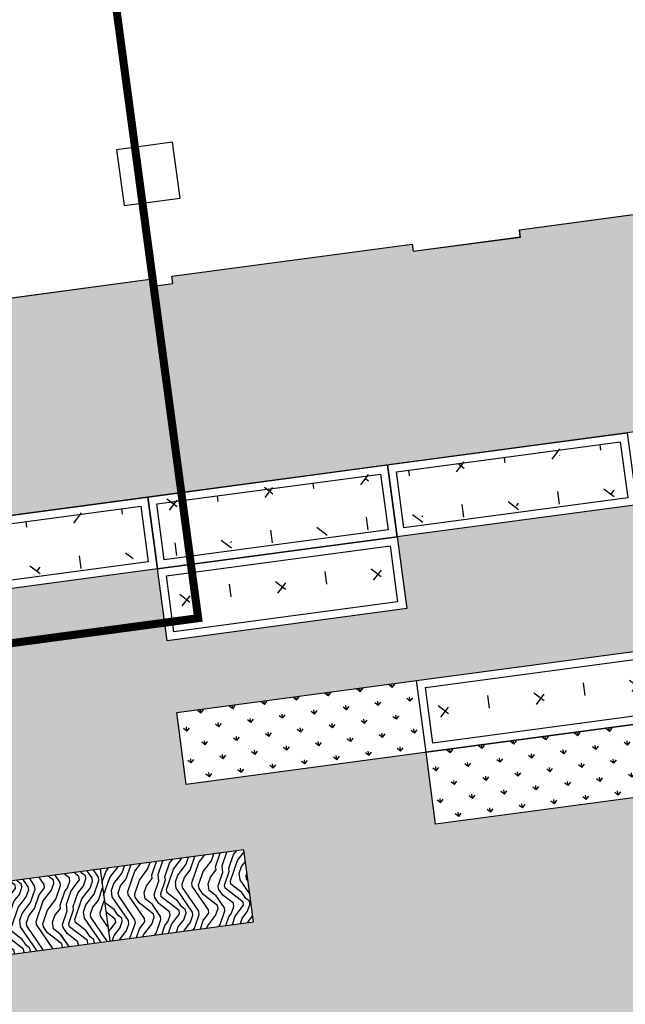
# Model space of a CAD drawing. Units: millimetres. Extents: x 744 to 527432852, y 866 to 3243168346.
# Drawn here: x 525216358 to 525223870, y 3242869276 to 3242881501 of the extents above; entities that cross this region are included whole.
import ezdxf

# ---------------------------------------------------------------- set-up
doc = ezdxf.new("R2010")
doc.units = ezdxf.units.MM
doc.header["$LTSCALE"] = 1000
doc.linetypes.add('DASH', pattern=[0.35, 0.25, -0.1])
for name, color, linetype in [('01LS-临时填充', 251, 'Continuous'), ('la-35', 35, 'Continuous'), ('la-建筑', 250, 'Continuous'), ('la-建筑轮廓线', 5, 'Continuous'), ('la-植物', 95, 'Continuous'), ('la-消防线', 190, 'Continuous'), ('la-设施', 6, 'Continuous'), ('la-轮廓线', 2, 'Continuous'), ('shujiao', 7, 'Continuous')]:
    doc.layers.add(name, color=color, linetype=linetype)
doc.styles.add('dim_font', font='SIMPLEX.shx', dxfattribs={"width": 0.8})
doc.styles.add('HZFS', font='txt', dxfattribs={"height": 150})
doc.styles.add('宋体', font='txt', dxfattribs={"width": 0.7})
doc.linetypes.add('E.V.A-LINE', pattern='A,0.9990000000000001,-0.2,["E.V.A",宋体,S=0.1,R=0,X=-0.1,Y=-0.05],-0.36', length=1.559)

# ---------------------------------------------------------------- blocks, each defined once
blk = doc.blocks.new('FGDFG')
for p, q in [((-161550.8780264854, 39907.60649871826), (-162250.8780264854, 39907.60649871826)), ((-162250.8780264854, 39907.60649871826), (-162250.8780264854, 39207.60649871826)), ((-161550.8780264854, 39207.6064991951), (-161550.8780264854, 39907.60649871826)), ((-162250.8780264854, 39207.60649871826), (-161550.8780264854, 39207.6064991951)), ((-165030.7175970078, 38257.63181638718), (-162020.9242310524, 38257.63181591034)), ((-162020.9242310524, 38257.63181591034), (-162020.9118227959, 38167.6152472496)), ((-162020.9118227959, 38167.6152472496), (-161780.6717340946, 38167.64836263657)), ((-161780.6717340946, 38167.64836263657), (-161780.5109689236, 38258.28850746155)), ((-161780.5109689236, 38258.28850746155), (-158770.7176029682, 38258.28850793839)), ((-158770.7176029682, 38258.28850793839), (-158770.8783619404, 38167.63435554504)), ((-158770.8783619404, 38167.63435554504), (-157430.8783620596, 38167.63435554504)), ((-157430.8783620596, 38167.63435554504), (-157430.62586689, 38258.28824424744)), ((-157430.62586689, 38258.28824424744), (-154420.8325099945, 38258.28806209564))]:
    blk.add_line(p, q)
at = {"style": 'HZFS', "flags": 1}
for tag, p, rotation in [('产品名称', (-159950.9887299538, 56483.36811876297), 180), ('用电说明', (-159950.9887299538, 56487.36811828613), 180), ('规格', (-159950.988730073, 56485.36811828613), 180), ('编号', (-159950.9887299538, 56481.36811828613), 180), ('产品名称', (-160000.9919759035, 55783.36811828613), 180), ('用电说明', (-160000.9919760227, 55787.36811876297), 180), ('规格', (-160000.9919759035, 55785.36811876297), 180), ('编号', (-160000.9919759035, 55781.36811876297), 180), ('产品名称', (-160000.9919760227, 53883.3681178093), 180), ('用电说明', (-160000.9919760227, 53887.36811828613), 180), ('规格', (-160000.9919759035, 53885.36811828613), 180), ('编号', (-160000.9919757843, 53881.36811828613), 180), ('产品名称', (-160000.9919759035, 53183.36811828613), 180), ('用电说明', (-160000.9919759035, 53187.36811828613), 180), ('规格', (-160000.9919759035, 53185.36811828613), 180), ('编号', (-160000.9919760227, 53181.36811828613), 180), ('用电说明', (-160400.6396484375, 45187.4957947731), 270), ('规格', (-160398.6396484375, 45187.4957947731), 270), ('产品名称', (-160396.6396483183, 45187.4957947731), 270), ('编号', (-160394.6396484375, 45187.49579524994), 270), ('用电说明', (-159700.6396484375, 45187.49579524994), 270), ('规格', (-159698.6396484375, 45187.4957947731), 270), ('产品名称', (-159696.6396484375, 45187.4957947731), 270), ('编号', (-159694.6396484375, 45187.4957947731), 270), ('用电说明', (-157800.6396480799, 45187.4957947731), 270), ('规格', (-157798.6396479607, 45187.4957947731), 270), ('产品名称', (-157796.6396480799, 45187.49579524994), 270), ('编号', (-157794.6396479607, 45187.4957947731), 270), ('用电说明', (-157100.6396480799, 45187.4957947731), 270), ('规格', (-157098.6396479607, 45187.4957947731), 270), ('产品名称', (-157096.6396479607, 45187.49579524994), 270), ('编号', (-157094.6396479607, 45187.49579524994), 270), ('用电说明', (-155200.6396477222, 45187.4957947731), 270), ('规格', (-155198.6396477222, 45187.4957947731), 270), ('产品名称', (-155196.6396477222, 45187.4957947731), 270), ('编号', (-155194.6396477222, 45187.4957947731), 270), ('用电说明', (-154500.6396477222, 45187.4957947731), 270), ('规格', (-154498.6396477222, 45187.4957947731), 270), ('产品名称', (-154496.6396477222, 45187.49579524994), 270), ('编号', (-154494.639647603, 45187.4957947731), 270), ('用电说明', (-152600.6396472454, 45187.49579524994), 270), ('规格', (-152598.6396472454, 45187.49579429626), 270), ('产品名称', (-152596.6396473646, 45187.4957947731), 270), ('编号', (-152594.6396472454, 45187.4957947731), 270), ('用电说明', (-151900.6396473646, 45187.4957947731), 270), ('规格', (-151898.6396472454, 45187.4957947731), 270), ('产品名称', (-151896.6396472454, 45187.4957947731), 270), ('编号', (-151894.6396472454, 45187.4957947731), 270), ('用电说明', (-150000.639647007, 45187.4957947731), 270), ('规格', (-149998.6396467686, 45187.4957947731), 270), ('产品名称', (-149996.639647007, 45187.4957947731), 270), ('编号', (-149994.639647007, 45187.4957947731), 270), ('用电说明', (-149300.639647007, 45187.4957947731), 270), ('规格', (-149298.639647007, 45187.4957947731), 270), ('产品名称', (-149296.6396468878, 45187.4957947731), 270), ('编号', (-149294.6396468878, 45187.4957947731), 270), ('用电说明', (-147400.6396465302, 45187.4957947731), 270), ('规格', (-147398.6396465302, 45187.49579524994), 270), ('产品名称', (-147396.6396465302, 45187.4957947731), 270), ('编号', (-147394.6396465302, 45187.49579429626), 270), ('用电说明', (-146700.6396465302, 45187.4957947731), 270), ('规格', (-146698.6396465302, 45187.4957947731), 270), ('产品名称', (-146696.6396465302, 45187.4957947731), 270), ('编号', (-146694.6396465302, 45187.4957947731), 270), ('用电说明', (-144800.6396461725, 45187.4957947731), 270), ('规格', (-144798.6396460533, 45187.49579524994), 270), ('产品名称', (-144796.6396461725, 45187.4957947731), 270), ('编号', (-144794.6396460533, 45187.4957947731), 270), ('用电说明', (-144100.6396461725, 45187.4957947731), 270), ('规格', (-144098.6396460533, 45187.49579524994), 270), ('产品名称', (-144096.6396461725, 45187.4957947731), 270), ('编号', (-144094.6396462917, 45187.4957947731), 270)]:
    blk.add_attdef(tag, p, '', height=1, rotation=rotation, dxfattribs=at)
for tag, p, height, rotation, style, width, flags in [('编号', (-159503.5270138979, 55087.73564958572), 0.625, 90, 'HZFS', 1.866666667163372, 1), ('产品名称', (-159502.2770138979, 55087.73564958572), 0.625, 90, 'HZFS', 1.866666667163372, 1), ('规格', (-159501.0270140171, 55087.73564958572), 0.625, 90, 'HZFS', 1.866666667163372, 1), ('编号', (-159503.5270138979, 52487.73564910889), 0.625, 90, 'HZFS', 1.866666667163372, 1), ('产品名称', (-159502.2770140171, 52487.73564863205), 0.625, 90, 'HZFS', 1.866666667163372, 1), ('规格', (-159501.0270138979, 52487.73564910889), 0.625, 90, 'HZFS', 1.866666667163372, 1), ('产品名称', (-159001.007179141, 45686.20751094818), 0.625, 180, 'HZFS', 1.866666667163372, 1), ('规格', (-159001.007179141, 45687.45751047134), 0.625, 180, 'HZFS', 1.866666667163372, 1), ('编号', (-159001.0071792603, 45684.95751094818), 0.625, 180, 'HZFS', 1.866666667163372, 1), ('产品名称', (-156401.0071787834, 45686.20751094818), 0.625, 180, 'HZFS', 1.866666667163372, 1), ('规格', (-156401.0071787834, 45687.45751094818), 0.625, 180, 'HZFS', 1.866666667163372, 1), ('编号', (-156401.0071787834, 45684.95751142502), 0.625, 180, 'HZFS', 1.866666667163372, 1), ('产品名称', (-153801.007178545, 45686.20751094818), 0.625, 180, 'HZFS', 1.866666667163372, 1), ('规格', (-153801.0071784258, 45687.45751094818), 0.625, 180, 'HZFS', 1.866666667163372, 1), ('编号', (-153801.0071783066, 45684.95751094818), 0.625, 180, 'HZFS', 1.866666667163372, 1), ('产品名称', (-151201.0071780682, 45686.20751094818), 0.625, 180, 'HZFS', 1.866666667163372, 1), ('规格', (-151201.0071780682, 45687.45751142502), 0.625, 180, 'HZFS', 1.866666667163372, 1), ('编号', (-151201.0071780682, 45684.95751094818), 0.625, 180, 'HZFS', 1.866666667163372, 1), ('产品名称', (-148601.0071777105, 45686.20751094818), 0.625, 180, 'HZFS', 1.866666667163372, 1), ('规格', (-148601.0071777105, 45687.45751094818), 0.625, 180, 'HZFS', 1.866666667163372, 1), ('编号', (-148601.0071777105, 45684.95751094818), 0.625, 180, 'HZFS', 1.866666667163372, 1), ('产品名称', (-146001.0071773529, 45686.20751094818), 0.625, 180, 'HZFS', 1.866666667163372, 1), ('规格', (-146001.0071773529, 45687.45751094818), 0.625, 180, 'HZFS', 1.866666667163372, 1), ('编号', (-146001.0071773529, 45684.95751094818), 0.625, 180, 'HZFS', 1.866666667163372, 1), ('产品名称', (-143401.0071768761, 45686.20751094818), 0.625, 180, 'HZFS', 1.866666667163372, 1), ('规格', (-143401.0071768761, 45687.45751094818), 0.625, 180, 'HZFS', 1.866666667163372, 1), ('编号', (-143401.0071768761, 45684.95751047134), 0.625, 180, 'HZFS', 1.866666667163372, 1), ('XSIZE', (-104300.8780266047, 44287.60649776459), 0.5, 180, 'dim_font', 0.7999999999883585, 9), ('YSIZE', (-104300.8780266047, 44287.60649776459), 0.5, 180, 'dim_font', 0.7999999999883585, 9), ('XSIZE', (-105919.8602689505, 44168.08796262741), 0.5, 180, 'dim_font', 0.7999999998137355, 9), ('YSIZE', (-105919.479316473, 44168.08796262741), 0.5, 180, 'dim_font', 0.7999999998137355, 9), ('XSIZE', (-101819.849455595, 44168.08796310425), 0.5, 180, 'dim_font', 0.7999999998137355, 9), ('YSIZE', (-101819.468503356, 44168.08796262741), 0.5, 180, 'dim_font', 0.7999999998137355, 9)]:
    blk.add_attdef(tag, p, '', height=height, rotation=rotation, dxfattribs=dict(style=style, width=width, flags=flags))
at = {"style": 'dim_font', "oblique": 359.9999999998958, "text_generation_flag": 4, "width": 0.7999999999883585, "flags": 9}
for tag in ['YSIZE', 'XSIZE']:
    blk.add_attdef(tag, (-106750.6560099125, 44287.60649776459), '', height=0.5, dxfattribs=at)
at = {"style": 'dim_font', "text_generation_flag": 4, "width": 0.7999999998137355, "flags": 9}
for tag, p in [('YSIZE', (-103882.2417986393, 44168.08714866638)), ('XSIZE', (-103881.8608462811, 44168.08714866638))]:
    blk.add_attdef(tag, p, '', height=0.5, dxfattribs=at)
at = {"style": 'dim_font', "text_generation_flag": 4, "width": 0.7999999999883585, "flags": 9}
for tag, p in [('XSIZE', (-105919.8602689505, 40007.08796262741)), ('YSIZE', (-105919.479316473, 40007.08796262741)), ('XSIZE', (-101819.8494558334, 40007.08796262741)), ('YSIZE', (-101819.4685032368, 40007.08796262741)), ('XSIZE', (-104897.6985740662, 38125.47199964523)), ('YSIZE', (-104897.6985740662, 38125.47199964523))]:
    blk.add_attdef(tag, p, '', height=0.5, rotation=180, dxfattribs=at)
blk = doc.blocks.new('fghfghgfh')
at = {"layer": 'la-植物'}
h = blk.add_hatch(dxfattribs=at)
h.set_pattern_fill('GRASS', color=256, scale=300)
h.set_pattern_definition([(90, (388239.2179603063, 127299.9247726728), (-598.6772849999999, 598.6772850000001), [158.748396, -1038.60609]), (45, (388239.2179603063, 127299.9247726728), (-598.6776930489062, 598.6776930489062), [158.748396, -687.90969]), (135, (388239.2179603063, 127299.9247726728), (-598.6776930489062, -598.6776930489062), [158.748396, -687.90969])])
h.paths.add_polyline_path([(141691.62951908, 55688.48144261041), (138891.6295142942, 55688.4814426104), (138891.6295142942, 54988.48144191655), (141691.62951908, 54988.48144191655)])
at = {"layer": 'la-35'}
blk.add_lwpolyline([(138891.6295142942, 55688.4814426104), (141691.62951908, 55688.4814426104), (141691.62951908, 54988.48144191655), (138891.6295142942, 54988.48144191655)], close=True, dxfattribs=at)
at = {"layer": 'la-设施'}
blk.add_lwpolyline([(138791.6295151179, 55788.48144178672), (141791.6295182564, 55788.48144178672), (141791.6295182564, 54888.48144274023), (138791.6295151179, 54888.48144274023)], close=True, dxfattribs=at)

msp = doc.modelspace()

# ---------------------------------------------------------------- hatches: boundary and pattern name
at = {"layer": '01LS-临时填充'}
h = msp.add_hatch(dxfattribs=at)
h.set_pattern_fill('300X600', color=8, angle=7.637684105541367, pattern_type=2)
h.set_pattern_definition([(7.637684105541367, (525224388.3063422, 3242850104.538066), (-79.74497740760017, 594.6770035727474), [600, -1200]), (97.63768410554137, (525224428.1788309, 3242849807.199564), (-1784.031010718242, -239.2349322228004), [300, -300]), (7.637684105541367, (525224428.1788309, 3242849807.199564), (-79.74497740760017, 594.6770035727474), [600, -1200]), (97.63768410554137, (525225022.8558345, 3242849886.944541), (-1784.031010718242, -239.2349322228004), [300, -300]), (7.637684105541367, (525223793.6293387, 3242850024.793088), (-79.74497740760017, 594.6770035727474), [600, -1200]), (97.63768410554137, (525223833.5018274, 3242849727.454587), (-1784.031010718242, -239.2349322228004), [300, -300]), (7.637684105541367, (525223833.5018274, 3242849727.454587), (-79.74497740760017, 594.6770035727474), [600, -1200]), (97.63768410554137, (525224428.1788309, 3242849807.199564), (-1784.031010718242, -239.2349322228004), [300, -300]), (7.637684105541367, (525223198.9523351, 3242849945.048111), (-79.74497740760017, 594.6770035727474), [600, -1200]), (97.63768410554137, (525223238.8248238, 3242849647.70961), (-1784.031010718242, -239.2349322228004), [300, -300]), (7.637684105541367, (525223238.8248238, 3242849647.70961), (-79.74497740760017, 594.6770035727474), [600, -1200]), (97.63768410554137, (525223833.5018274, 3242849727.454587), (-1784.031010718242, -239.2349322228004), [300, -300]), (7.637684105541367, (525224348.4338535, 3242850401.876568), (-79.74497740760017, 594.6770035727474), [600, -1200]), (97.63768410554137, (525224388.3063422, 3242850104.538066), (-1784.031010718242, -239.2349322228004), [300, -300]), (7.637684105541367, (525224388.3063422, 3242850104.538066), (-79.74497740760017, 594.6770035727474), [600, -1200]), (97.63768410554137, (525224982.9833458, 3242850184.283043), (-1784.031010718242, -239.2349322228004), [300, -300]), (7.637684105541367, (525223753.7568499, 3242850322.13159), (-79.74497740760017, 594.6770035727474), [600, -1200]), (97.63768410554137, (525223793.6293387, 3242850024.793088), (-1784.031010718242, -239.2349322228004), [300, -300]), (7.637684105541367, (525223793.6293387, 3242850024.793088), (-79.74497740760017, 594.6770035727474), [600, -1200]), (97.63768410554137, (525224388.3063422, 3242850104.538066), (-1784.031010718242, -239.2349322228004), [300, -300]), (7.637684105541367, (525223159.0798464, 3242850242.386613), (-79.74497740760017, 594.6770035727474), [600, -1200]), (97.63768410554137, (525223198.9523351, 3242849945.048111), (-1784.031010718242, -239.2349322228004), [300, -300]), (7.637684105541367, (525223198.9523351, 3242849945.048111), (-79.74497740760017, 594.6770035727474), [600, -1200]), (97.63768410554137, (525223793.6293387, 3242850024.793088), (-1784.031010718242, -239.2349322228004), [300, -300])])
h.paths.add_polyline_path([(525226524.369458, 3242856747.371539), (525226404.7520075, 3242857639.386927), (525229378.1370285, 3242858038.111814), (525229258.5195498, 3242858930.127438), (525226285.1341651, 3242858531.402501), (525226404.7516312, 3242857639.386996), (525223431.3666133, 3242857240.662109), (525223550.9840794, 3242856348.646604)])
h.paths.add_polyline_path([(525229378.1370254, 3242858038.111814), (525229497.7544914, 3242857146.09631), (525226524.3694736, 3242856747.371423), (525226404.7520075, 3242857639.386927)])
h.paths.add_polyline_path([(525222793.4071767, 3242861998.07807), (525222913.0246271, 3242861106.062681), (525228859.7946566, 3242861903.512455), (525228979.4121382, 3242861011.496835), (525226006.0267599, 3242860612.771897), (525226125.6442258, 3242859720.756392), (525220178.8745352, 3242858923.306783), (525220059.2567241, 3242859815.322123), (525217085.8720701, 3242859416.597284), (525216966.2542245, 3242860308.612858), (525219939.6392424, 3242860707.337745), (525219820.02214, 3242861599.353299)])
h.paths.add_polyline_path([(525219660.5321977, 3242862788.70719), (525219540.9147315, 3242863680.722695), (525226677.0387744, 3242864637.662424), (525226796.6562405, 3242863745.646919)])
h.paths.add_polyline_path([(525216328.2947814, 3242865066.028819), (525215969.4423831, 3242867742.075335), (525222510.8894224, 3242868619.270086), (525222869.7418208, 3242865943.22357)])
h.paths.add_polyline_path([(525212122.2729408, 3242869344.974983), (525212002.6554746, 3242870236.990489), (525219138.7795175, 3242871193.930217), (525219258.3969836, 3242870301.914712)])
h.paths.add_polyline_path([(525218424.4846871, 3242872006.200697), (525218304.8672038, 3242872898.216199), (525224251.6372412, 3242873695.666092), (525224371.2547073, 3242872803.650587)])
h.paths.add_polyline_path([(525224251.6376207, 3242873695.666024), (525224132.0201389, 3242874587.681646), (525227105.404793, 3242874986.406485), (525227225.0222591, 3242874094.390979)])
h.paths.add_polyline_path([(525224490.8725497, 3242871911.635014), (525224371.2555332, 3242872803.650578), (525227344.6397409, 3242873202.375357), (525227464.2575551, 3242872310.360017)])
h.paths.add_polyline_path([(525227464.2571883, 3242872310.359967), (525227583.8746543, 3242871418.344463), (525224610.4896364, 3242871019.619576), (525224490.8721704, 3242871911.63508)])
h.paths.add_polyline_path([(525224371.2547043, 3242872803.650586), (525224490.8721703, 3242871911.635081), (525221517.4871525, 3242871512.910194), (525221397.8696865, 3242872404.925699)])
h.paths.add_polyline_path([(525221363.5714881, 3242850088.743703), (525222989.01877, 3242850306.712924), (525222970.4116752, 3242850445.470377), (525232336.5744759, 3242851701.453804), (525229093.6119769, 3242875884.985271), (525229420.6841301, 3242875928.844984), (525229264.6973409, 3242877092.075036), (525226866.1702464, 3242876770.437428), (525226985.7877125, 3242875878.421923), (525221039.0176706, 3242875080.972148), (525221158.6351365, 3242874188.956643), (525218185.2501156, 3242873790.231756), (525218065.6326495, 3242874682.247261), (525215092.2476316, 3242874283.522374), (525214972.6301656, 3242875175.537879), (525211999.2451508, 3242874776.812993), (525212118.862617, 3242873884.797487), (525210929.5086098, 3242873725.307532), (525211049.126076, 3242872833.292027), (525215211.865101, 3242873391.506868), (525215331.482567, 3242872499.491364), (525212358.097546, 3242872100.766477), (525212477.7150121, 3242871208.750971), (525209504.3299942, 3242870810.026084), (525209863.1823925, 3242868133.979568), (525212241.8904068, 3242868452.959477), (525212361.5078729, 3242867560.943972), (525208198.7688479, 3242867002.72913), (525208597.4937351, 3242864029.344111), (525211570.8787561, 3242864428.068999), (525211690.4962221, 3242863536.053494), (525214663.8812369, 3242863934.778381), (525214783.4987031, 3242863042.762875), (525216567.5297169, 3242863281.997808), (525216687.1471829, 3242862389.982303), (525213713.7621619, 3242861991.257416), (525213833.3796321, 3242861099.24188), (525209075.9636141, 3242860461.281982), (525209594.3059673, 3242856595.881458), (525211378.3369755, 3242856835.116409), (525211418.2094522, 3242856537.777997), (525214391.5944731, 3242856936.502885), (525214511.2119393, 3242856044.487379), (525217484.5969572, 3242856443.212265), (525217364.979491, 3242857335.227772), (525220338.364512, 3242857733.952659), (525220577.599444, 3242855949.921649), (525217604.2144231, 3242855551.196762), (525217723.8318892, 3242854659.181257), (525214750.4468682, 3242854260.456369), (525214511.211936, 3242856044.48738), (525211537.8269181, 3242855645.762493), (525211976.424294, 3242852375.038972), (525214949.809315, 3242852773.76386), (525215069.4267892, 3242851881.748294), (525218042.8118071, 3242852280.473181), (525218042.8117989, 3242852280.473241), (525221016.1968199, 3242852679.198129), (525220776.9618877, 3242854463.22914), (525226723.7319141, 3242855260.678913), (525226843.3493802, 3242854368.663407), (525229816.7344012, 3242854767.388295), (525229936.3518671, 3242853875.37279), (525226962.9668524, 3242853476.647903), (525227082.5843185, 3242852584.632398), (525224109.1992975, 3242852185.907511), (525223989.5818319, 3242853077.923013), (525221016.1968202, 3242852679.198127), (525221135.8142859, 3242851787.182624)])
h = msp.add_hatch(dxfattribs=at)
h.set_pattern_fill('木纹01', color=8, scale=200, angle=97.63768410554137)
h.set_pattern_definition([(97.63768410554137, (525217917.7697551, 3242871149.865904), (-899.2293079737966, 686.5760348868629), [40, -760]), (97.63768410554137, (525217912.9081336, 3242870584.201371), (-899.2293079737966, 686.5760348868629), [80, -720]), (97.63768410554137, (525217804.1506863, 3242871094.271775), (-899.2293079737966, 686.5760348868629), [40, -760]), (97.63768410554137, (525217788.656401, 3242870607.897509), (-899.2293079737966, 686.5760348868629), [40, -760]), (97.63768410554137, (525217685.2152855, 3242871078.32278), (-899.2293079737966, 686.5760348868629), [40, -760]), (97.63768410554137, (525217704.0498021, 3242870636.909979), (-899.2293079737966, 686.5760348868629), [40, -760]), (97.63768410554137, (525217605.9250184, 3242871067.690116), (-899.2293079737966, 686.5760348868629), [40, -760]), (97.63768410554137, (525217585.1144013, 3242870620.960983), (-899.2293079737966, 686.5760348868629), [40, -440.0000000000001, 40, -280]), (97.63768410554137, (525217505.8241342, 3242870610.32832), (-899.2293079737966, 686.5760348868629), [80, -400, 40, -280]), (97.63768410554137, (525217392.2050653, 3242870554.73419), (-899.2293079737966, 686.5760348868629), [40, -120, 40, -320, 40, -240]), (97.63768410554137, (525217318.23113, 3242870504.456393), (-899.2293079737966, 686.5760348868629), [40, -160, 80, -520]), (97.63768410554137, (525217209.4736827, 3242871014.526798), (-899.2293079737966, 686.5760348868629), [40, -760]), (97.63768410554137, (525217238.9408628, 3242870493.82373), (-899.2293079737966, 686.5760348868629), [40, -200, 40, -520]), (142.6376841055414, (525218002.8310643, 3242870515.543767), (-792.9026714454146, -106.3266365454896), [113.1368, -1018.2340496]), (142.6376841055414, (525217912.4534233, 3242871189.511038), (-792.9026714454146, -106.3266365454896), [226.27416, -905.0966896]), (142.6376841055414, (525217516.0020876, 3242871136.34772), (-792.9026714454146, -106.3266365454896), [56.568, -1074.8028496]), (142.6376841055414, (525217527.0894615, 3242870451.747785), (-792.9026714454146, -106.3266365454896), [169.7056, -961.6652496]), (142.6376841055414, (525217436.7118204, 3242871125.715056), (-792.9026714454146, -106.3266365454896), [282.84272, -848.5281296]), (142.6376841055414, (525217317.7764198, 3242871109.76606), (-792.9026714454146, -106.3266365454896), [169.7056, -961.6652496]), (52.63768410554136, (525217259.7514799, 3242870940.552863), (-106.3266365454895, 792.9026714454146), [56.568, -1074.8028496]), (52.63768410554136, (525217931.2879398, 3242870748.098237), (-106.3266365454895, 792.9026714454146), [113.1368, -1018.2340496]), (52.63768410554136, (525217608.8105394, 3242870745.212716), (-106.3266365454895, 792.9026714454146), [113.1368, -1018.2340496]), (52.63768410554136, (525217735.4930828, 3242871004.348845), (-106.3266365454895, 792.9026714454146), [113.1368, -1018.2340496]), (52.63768410554136, (525217423.648346, 3242870922.173056), (-106.3266365454895, 792.9026714454146), [113.1368, -1018.2340496]), (52.63768410554136, (525217339.041747, 3242870951.185526), (-106.3266365454895, 792.9026714454146), [169.7056, -961.6652496]), (52.63768410554136, (525217841.3650091, 3242870816.75584), (-106.3266365454895, 792.9026714454146), [169.7056, -961.6652496]), (52.63768410554136, (525217785.77088, 3242870930.374909), (-106.3266365454895, 792.9026714454146), [169.7056, -961.6652496]), (52.63768410554136, (525217524.2039405, 3242870774.225186), (-106.3266365454895, 792.9026714454146), [169.7056, -961.6652496]), (52.63768410554136, (525217473.9261432, 3242870848.199121), (-106.3266365454895, 792.9026714454146), [169.7056, -961.6652496]), (124.2027353055413, (525217838.9341983, 3242870533.923573), (-106.326636860689, 792.9026713878668), [89.442712, -1699.411664]), (124.2027353055413, (525217798.8343544, 3242871133.916909), (-106.326636860689, 792.9026713878668), [357.7708799999999, -1431.0835016]), (124.2027353055413, (525217679.8989537, 3242871117.967914), (-106.326636860689, 792.9026713878668), [357.7708799999999, -1431.0835016]), (124.2027353055413, (525217600.6086866, 3242871107.33525), (-106.326636860689, 792.9026713878668), [357.7712, -536, 178.888, -716.1951816000001]), (124.2027353055413, (525217471.0406222, 3242871170.676521), (-106.326636860689, 792.9026713878668), [89.442712, -1699.411664]), (124.2027353055413, (525217289.2186601, 3242870419.849794), (-106.326636860689, 792.9026713878668), [89.442712, -1699.411664]), (124.2027353055413, (525217204.1573508, 3242871054.171931), (-106.326636860689, 792.9026713878668), [178.88544, -1609.9689416]), (71.07263290554137, (525217944.3514143, 3242870951.640236), (-106.3266362262641, 792.9026714729418), [178.88544, -1609.9689416]), (71.07263290554137, (525217783.3400692, 3242870647.542643), (-106.3266362262641, 792.9026714729418), [178.88544, -1609.9689416]), (71.07263290554137, (525217902.2754699, 3242870663.491638), (-106.3266362262641, 792.9026714729418), [89.442712, -1699.4089416]), (71.07263290554137, (525217698.7334703, 3242870676.555112), (-106.3266362262641, 792.9026714729418), [268.32816, -1520.5262216]), (71.07263290554137, (525217677.4681429, 3242870835.135646), (-106.3266362262641, 792.9026714729418), [178.88544, -1609.9689416]), (71.07263290554137, (525217627.1903457, 3242870909.109582), (-106.3266362262641, 792.9026714729418), [178.88544, -1609.9689416]), (71.07263290554137, (525217579.7980695, 3242870660.606117), (-106.3266362262641, 792.9026714729418), [89.442712, -1699.4089416]), (71.07263290554137, (525217495.1914706, 3242870689.618587), (-106.3266362262641, 792.9026714729418), [89.442712, -1699.4089416]), (71.07263290554137, (525217294.0802817, 3242870985.514328), (-106.3266362262641, 792.9026714729418), [89.442712, -1699.4089416]), (71.07263290554137, (525217576.9125485, 3242870983.083517), (-106.3266362262641, 792.9026714729418), [89.442712, -1699.4089416]), (71.07263290554137, (525217386.8887335, 3242870594.379324), (-106.3266362262641, 792.9026714729418), [268.32816, -1520.5262216]), (71.07263290554137, (525217312.9147982, 3242870544.101527), (-106.3266362262641, 792.9026714729418), [178.88544, -1609.9689416]), (71.07263290554137, (525217492.3059495, 3242871012.095987), (-106.3266362262641, 792.9026714729418), [89.44, -804.96, 89.44, -805.0143816]), (71.07263290554137, (525217365.6234062, 3242870752.959858), (-106.3266362262641, 792.9026714729418), [178.88544, -1609.9689416]), (71.07263290554137, (525217281.0168072, 3242870781.972328), (-106.3266362262641, 792.9026714729418), [178.88544, -1609.9689416]), (71.07263290554137, (525217233.624531, 3242870533.468863), (-106.3266362262641, 792.9026714729418), [178.88544, -1609.9689416]), (71.07263290554137, (525217201.7265401, 3242870771.339664), (-106.3266362262641, 792.9026714729418), [178.88544, -1609.9689416])])
h.paths.add_polyline_path([(525219138.7795175, 3242871193.930217), (525217354.7485068, 3242870954.695285), (525217474.3659729, 3242870062.67978), (525219258.3969836, 3242870301.914712)])
h = msp.add_hatch(dxfattribs=at)
h.set_pattern_fill('木纹01', color=8, scale=200, angle=97.63768410554137)
h.set_pattern_definition([(97.63768410554137, (525215987.2129797, 3242870672.215224), (-899.2293079737966, 686.5760348868629), [40, -760]), (97.63768410554137, (525215982.3513581, 3242870106.55069), (-899.2293079737966, 686.5760348868629), [80, -720]), (97.63768410554137, (525215873.5939108, 3242870616.621095), (-899.2293079737966, 686.5760348868629), [40, -760]), (97.63768410554137, (525215858.0996256, 3242870130.246829), (-899.2293079737966, 686.5760348868629), [40, -760]), (97.63768410554137, (525215754.6585101, 3242870600.6721), (-899.2293079737966, 686.5760348868629), [40, -760]), (97.63768410554137, (525215773.4930266, 3242870159.259298), (-899.2293079737966, 686.5760348868629), [40, -760]), (97.63768410554137, (525215675.3682429, 3242870590.039436), (-899.2293079737966, 686.5760348868629), [40, -760]), (97.63768410554137, (525215654.5576259, 3242870143.310303), (-899.2293079737966, 686.5760348868629), [40, -440.0000000000001, 40, -280]), (97.63768410554137, (525215575.2673587, 3242870132.677639), (-899.2293079737966, 686.5760348868629), [80, -400, 40, -280]), (97.63768410554137, (525215461.6482899, 3242870077.08351), (-899.2293079737966, 686.5760348868629), [40, -120, 40, -320, 40, -240]), (97.63768410554137, (525215387.6743546, 3242870026.805713), (-899.2293079737966, 686.5760348868629), [40, -160, 80, -520]), (97.63768410554137, (525215278.9169072, 3242870536.876118), (-899.2293079737966, 686.5760348868629), [40, -760]), (97.63768410554137, (525215308.3840874, 3242870016.173049), (-899.2293079737966, 686.5760348868629), [40, -200, 40, -520]), (142.6376841055414, (525216072.2742889, 3242870037.893087), (-792.9026714454146, -106.3266365454896), [113.1368, -1018.2340496]), (142.6376841055414, (525215981.8966479, 3242870711.860358), (-792.9026714454146, -106.3266365454896), [226.27416, -905.0966896]), (142.6376841055414, (525215585.4453121, 3242870658.697039), (-792.9026714454146, -106.3266365454896), [56.568, -1074.8028496]), (142.6376841055414, (525215596.5326861, 3242869974.097105), (-792.9026714454146, -106.3266365454896), [169.7056, -961.6652496]), (142.6376841055414, (525215506.155045, 3242870648.064376), (-792.9026714454146, -106.3266365454896), [282.84272, -848.5281296]), (142.6376841055414, (525215387.2196442, 3242870632.11538), (-792.9026714454146, -106.3266365454896), [169.7056, -961.6652496]), (52.63768410554136, (525215329.1947044, 3242870462.902182), (-106.3266365454895, 792.9026714454146), [56.568, -1074.8028496]), (52.63768410554136, (525216000.7311644, 3242870270.447556), (-106.3266365454895, 792.9026714454146), [113.1368, -1018.2340496]), (52.63768410554136, (525215678.253764, 3242870267.562036), (-106.3266365454895, 792.9026714454146), [113.1368, -1018.2340496]), (52.63768410554136, (525215804.9363073, 3242870526.698164), (-106.3266365454895, 792.9026714454146), [113.1368, -1018.2340496]), (52.63768410554136, (525215493.0915706, 3242870444.522376), (-106.3266365454895, 792.9026714454146), [113.1368, -1018.2340496]), (52.63768410554136, (525215408.4849716, 3242870473.534846), (-106.3266365454895, 792.9026714454146), [169.7056, -961.6652496]), (52.63768410554136, (525215910.8082336, 3242870339.10516), (-106.3266365454895, 792.9026714454146), [169.7056, -961.6652496]), (52.63768410554136, (525215855.2141045, 3242870452.724229), (-106.3266365454895, 792.9026714454146), [169.7056, -961.6652496]), (52.63768410554136, (525215593.647165, 3242870296.574505), (-106.3266365454895, 792.9026714454146), [169.7056, -961.6652496]), (52.63768410554136, (525215543.3693678, 3242870370.54844), (-106.3266365454895, 792.9026714454146), [169.7056, -961.6652496]), (124.2027353055413, (525215908.3774228, 3242870056.272893), (-106.326636860689, 792.9026713878668), [89.442712, -1699.411664]), (124.2027353055413, (525215868.2775789, 3242870656.266229), (-106.326636860689, 792.9026713878668), [357.7708799999999, -1431.0835016]), (124.2027353055413, (525215749.3421782, 3242870640.317233), (-106.326636860689, 792.9026713878668), [357.7708799999999, -1431.0835016]), (124.2027353055413, (525215670.0519111, 3242870629.684569), (-106.326636860689, 792.9026713878668), [357.7712, -536, 178.888, -716.1951816000001]), (124.2027353055413, (525215540.4838467, 3242870693.025841), (-106.326636860689, 792.9026713878668), [89.442712, -1699.411664]), (124.2027353055413, (525215358.6618846, 3242869942.199114), (-106.326636860689, 792.9026713878668), [89.442712, -1699.411664]), (124.2027353055413, (525215273.6005754, 3242870576.521251), (-106.326636860689, 792.9026713878668), [178.88544, -1609.9689416]), (71.07263290554137, (525216013.7946388, 3242870473.989556), (-106.3266362262641, 792.9026714729418), [178.88544, -1609.9689416]), (71.07263290554137, (525215852.7832937, 3242870169.891962), (-106.3266362262641, 792.9026714729418), [178.88544, -1609.9689416]), (71.07263290554137, (525215971.7186944, 3242870185.840958), (-106.3266362262641, 792.9026714729418), [89.442712, -1699.4089416]), (71.07263290554137, (525215768.1766948, 3242870198.904432), (-106.3266362262641, 792.9026714729418), [268.32816, -1520.5262216]), (71.07263290554137, (525215746.9113675, 3242870357.484966), (-106.3266362262641, 792.9026714729418), [178.88544, -1609.9689416]), (71.07263290554137, (525215696.6335703, 3242870431.458901), (-106.3266362262641, 792.9026714729418), [178.88544, -1609.9689416]), (71.07263290554137, (525215649.241294, 3242870182.955436), (-106.3266362262641, 792.9026714729418), [89.442712, -1699.4089416]), (71.07263290554137, (525215564.6346951, 3242870211.967906), (-106.3266362262641, 792.9026714729418), [89.442712, -1699.4089416]), (71.07263290554137, (525215363.5235062, 3242870507.863647), (-106.3266362262641, 792.9026714729418), [89.442712, -1699.4089416]), (71.07263290554137, (525215646.355773, 3242870505.432837), (-106.3266362262641, 792.9026714729418), [89.442712, -1699.4089416]), (71.07263290554137, (525215456.331958, 3242870116.728644), (-106.3266362262641, 792.9026714729418), [268.32816, -1520.5262216]), (71.07263290554137, (525215382.3580227, 3242870066.450847), (-106.3266362262641, 792.9026714729418), [178.88544, -1609.9689416]), (71.07263290554137, (525215561.7491741, 3242870534.445307), (-106.3266362262641, 792.9026714729418), [89.44, -804.96, 89.44, -805.0143816]), (71.07263290554137, (525215435.0666307, 3242870275.309178), (-106.3266362262641, 792.9026714729418), [178.88544, -1609.9689416]), (71.07263290554137, (525215350.4600317, 3242870304.321648), (-106.3266362262641, 792.9026714729418), [178.88544, -1609.9689416]), (71.07263290554137, (525215303.0677556, 3242870055.818183), (-106.3266362262641, 792.9026714729418), [178.88544, -1609.9689416]), (71.07263290554137, (525215271.1697646, 3242870293.688984), (-106.3266362262641, 792.9026714729418), [178.88544, -1609.9689416])])
h.paths.add_polyline_path([(525217354.7485068, 3242870954.695285), (525213786.6864854, 3242870476.22542), (525213906.3039514, 3242869584.209915), (525217474.3659729, 3242870062.67978)])
at = {"layer": 'la-植物'}
h = msp.add_hatch(dxfattribs=at)
h.set_pattern_fill('GRASS', color=8, scale=100, angle=7.637684105541367)
h.set_pattern_definition([(97.63768410554137, (525207481.1210629, 3242869146.920112), (-224.3117336209089, 171.2656152133885), [52.916132, -346.20203]), (52.63768410554136, (525207481.1210629, 3242869146.920112), (-224.3118865082154, 171.2657319453052), [52.916132, -229.30323]), (142.6376841055414, (525207481.1210629, 3242869146.920112), (-171.2657319453052, -224.3118865082154), [52.916132, -229.30323])])
h.paths.add_polyline_path([(525209504.3299942, 3242870810.026084), (525212477.7150121, 3242871208.750971), (525212358.097546, 3242872100.766477), (525209384.7125281, 3242871702.041589), (525209265.095062, 3242872594.057095), (525208075.7410548, 3242872434.56714), (525207956.1235889, 3242873326.582644), (525209145.477596, 3242873486.072599), (525209025.8601298, 3242874378.088106), (525229264.6973409, 3242877092.075036), (525228920.9489269, 3242879655.487538), (525228227.1101745, 3242879562.445168), (525228215.1450875, 3242879651.671627), (525225777.0636041, 3242879324.729847), (525225789.025319, 3242879235.528493), (525225551.1545229, 3242879203.630502), (525225539.1055571, 3242879293.482466), (525222556.014043, 3242878893.45613), (525222568.2981247, 3242878799.87288), (525221239.8598011, 3242878625.497178), (525221227.8111118, 3242878715.347077), (525218244.7196128, 3242878315.32056), (525218256.6673281, 3242878225.007922), (525218018.5027426, 3242878193.500453), (525218006.5264953, 3242878282.716777), (525215023.4349965, 3242877882.690259), (525215035.5509678, 3242877791.096859), (525213707.1250935, 3242877615.372738), (525213695.1636841, 3242877704.571771), (525210712.0721784, 3242877304.545254), (525210724.0315581, 3242877215.361356), (525210485.9272036, 3242877183.398633), (525210473.9001341, 3242877272.993553), (525207490.700283, 3242876872.565819), (525207502.6616924, 3242876783.366785), (525206174.5497184, 3242876605.269664), (525206162.5883088, 3242876694.468699), (525205062.4361852, 3242876546.94053), (525208835.70614, 3242848408.782085), (525221363.5714866, 3242850088.743703), (525221135.8142797, 3242851787.182624), (525218162.429269, 3242851388.457706), (525218162.4292731, 3242851388.457676), (525215189.0442521, 3242850989.732789), (525215069.426786, 3242851881.748294), (525212096.0417722, 3242851483.023377), (525211976.424294, 3242852375.038972), (525211378.3369755, 3242856835.116409), (525209594.3059673, 3242856595.881458), (525209075.9636141, 3242860461.281982), (525213833.3796321, 3242861099.24188), (525213713.7621619, 3242861991.257416), (525210740.377144, 3242861592.532529), (525210620.7596781, 3242862484.548033), (525213594.144699, 3242862883.272921), (525214783.4987031, 3242863042.762875), (525214663.8812369, 3242863934.778381), (525208717.1112011, 3242863137.328607), (525208597.4937351, 3242864029.344111), (525208198.7688479, 3242867002.72913), (525212361.5078729, 3242867560.943972), (525212241.8904068, 3242868452.959477), (525209863.1823925, 3242868133.979568)])
h = msp.add_hatch(dxfattribs=at)
h.set_pattern_fill('GRASS', color=8, scale=100, angle=7.637684105541367)
h.set_pattern_definition([(97.63768410554137, (525219843.5136891, 3242872655.968226), (-224.3117336209089, 171.2656152133885), [52.916132, -346.20203]), (52.63768410554136, (525219843.5136891, 3242872655.968226), (-224.3118865082154, 171.2657319453052), [52.916132, -229.30323]), (142.6376841055414, (525219843.5136891, 3242872655.968226), (-171.2657319453052, -224.3118865082154), [52.916132, -229.30323])])
h.paths.add_polyline_path([(525221278.2522203, 3242873296.941204), (525218304.8672025, 3242872898.216317), (525218424.4846685, 3242872006.200812), (525221397.8696863, 3242872404.9257)])
h = msp.add_hatch(dxfattribs=at)
h.set_pattern_fill('GRASS', color=8, scale=100, angle=7.637684105541367)
h.set_pattern_definition([(97.63768410554137, (525222936.5161731, 3242872162.677608), (-224.3117336209089, 171.2656152133885), [52.916132, -346.20203]), (52.63768410554136, (525222936.5161731, 3242872162.677608), (-224.3118865082154, 171.2657319453052), [52.916132, -229.30323]), (142.6376841055414, (525222936.5161731, 3242872162.677608), (-171.2657319453052, -224.3118865082154), [52.916132, -229.30323])])
h.paths.add_polyline_path([(525224371.2547043, 3242872803.650586), (525221397.8696865, 3242872404.925699), (525221517.4871525, 3242871512.910194), (525224490.8721703, 3242871911.635081)])
at = {"layer": 'shujiao'}
h = msp.add_hatch(dxfattribs=at)
h.set_pattern_fill('塑料', color=8, scale=600, angle=8)
h.set_pattern_definition([(60.63768430627421, (525185364.4234765, 3242955567.239906), (-1307.304746293101, 735.495955338662), []), (60.63768430627421, (525186045.3570426, 3242955757.842836), (-1307.304746293101, 735.495955338662), []), (150.6376843062742, (525186441.4926508, 3242956217.219895), (-735.495955338662, -1307.304746293101), [739.9998, -760.0002])])
edge = h.paths.add_edge_path()
edge.add_arc((525166803.7089936, 3242755104.631026), 47060.00000002934, 187.637678857462, 328.033215675335)
edge.add_line((525206727.3028215, 3242730189.770885), (525217631.6832607, 3242731652.02708))
edge.add_line((525217631.6832607, 3242731652.02708), (525198441.0539462, 3242874761.047922))
edge.add_line((525198441.0539462, 3242874761.047922), (525187536.6734971, 3242873298.793292))
edge.add_arc((525155587.5776277, 3242838745.95154), 47059.99999981866, 47.24215255794341, 187.6376788580856)
edge.add_line((525108945.0774082, 3242832491.291417), (525120161.2087737, 3242748849.970904))
edge = h.paths.add_edge_path(flags=16)
edge.add_arc((525155587.5776277, 3242838745.95154), 35650.00000002728, 97.63768662051001, 187.6376788566967, ccw=False)
edge.add_arc((525155587.577628, 3242838745.95154), 35650.00000004039, 7.637678856709385, 97.63768662088972, ccw=False)
edge.add_line((525190921.3033576, 3242843484.129044), (525202137.4347232, 3242759842.80853))
edge.add_arc((525166803.7089935, 3242755104.631026), 35650.00000002728, -82.36231337939518, 7.637678856696709, ccw=False)
edge.add_arc((525166803.7089929, 3242755104.631025), 35649.99999915063, 187.6376788553176, 277.637686621758, ccw=False)
edge.add_line((525131469.9832639, 3242750366.453522), (525120253.8518982, 3242834007.774035))

# ---------------------------------------------------------------- linework, layer by layer
at = {"color": 8, "linetype": 'DASH', "ltscale": 2.5, "const_width": 100}
msp.add_lwpolyline([(525234486.4110067, 3242733569.151865), (525219025.1885257, 3242848867.111828), (525216646.4805039, 3242848548.131908), (525213318.456566, 3242873365.98646), (525218571.4367843, 3242874070.400449), (525215679.3520114, 3242895637.354347)], dxfattribs=at)
at = {"layer": 'la-建筑轮廓线', "color": 8}
msp.add_lwpolyline([(525205062.436235, 3242876546.941057), (525206162.5883586, 3242876694.469225), (525206174.5497683, 3242876605.270191), (525207502.6617422, 3242876783.367311), (525207490.7003328, 3242876872.566345), (525210473.9001839, 3242877272.994079), (525210485.9272534, 3242877183.399159), (525210724.031608, 3242877215.361882), (525210712.0722283, 3242877304.54578), (525213695.1637339, 3242877704.572298), (525213707.1251433, 3242877615.373264), (525215035.5510176, 3242877791.097385), (525215023.4350463, 3242877882.690786), (525218006.5265452, 3242878282.717303), (525218018.5027925, 3242878193.500979), (525218256.6673779, 3242878225.008449), (525218244.7196627, 3242878315.321086), (525221227.8111616, 3242878715.347604), (525221239.8598508, 3242878625.497705), (525222568.2981745, 3242878799.873406), (525222556.0140928, 3242878893.456656), (525225539.1056069, 3242879293.482993)], dxfattribs=at)
at = {"layer": 'la-消防线', "color": 8, "linetype": 'E.V.A-LINE', "const_width": 50}
msp.add_lwpolyline([(525198645.7136922, 3242875453.820865, -0.05951428528389627), (525199178.5011335, 3242873386.414076), (525221306.435517, 3242708409.723613, 0.1094815225522119), (525223242.9789693, 3242703127.935895, 2.586125643562449e-10), (525225379.4975533, 3242699791.149624, 17.33083148390072)], format="xyb", dxfattribs=at)
at = {"layer": 'la-设施', "color": 8}
msp.add_lwpolyline([(525212002.6554746, 3242870236.990489), (525212122.2729408, 3242869344.974983), (525219258.3969836, 3242870301.914712), (525219138.7795175, 3242871193.930217)], close=True, dxfattribs=at)
msp.add_lwpolyline([(525217354.7485068, 3242870954.695285), (525217474.3659729, 3242870062.67978)], dxfattribs=at)
at = {"layer": 'la-轮廓线', "color": 8}
for points in [[(525229324.1681539, 3242877100.049951), (525209025.8601298, 3242874378.088106), (525209145.4775959, 3242873486.0726), (525207956.1235887, 3242873326.582645), (525208075.7410548, 3242872434.56714), (525209265.095062, 3242872594.057095), (525209384.7125281, 3242871702.041589), (525212358.097546, 3242872100.766477), (525212477.7150121, 3242871208.750971), (525209504.3299942, 3242870810.026084), (525209863.1823925, 3242868133.979568), (525212241.8904068, 3242868452.959477), (525212361.5078729, 3242867560.943972), (525208198.7688479, 3242867002.72913), (525208717.1112011, 3242863137.328607), (525214663.8812369, 3242863934.778381), (525214783.4987029, 3242863042.762876), (525210620.7596779, 3242862484.548034), (525210740.377144, 3242861592.532529), (525213713.7621619, 3242861991.257416), (525213833.3796321, 3242861099.24188), (525209075.9636141, 3242860461.281982), (525209594.3059673, 3242856595.881458)], [(525227344.6397251, 3242873202.375474), (525227464.2575551, 3242872310.360017), (525224490.8725497, 3242871911.635014), (525224371.2555175, 3242872803.650696), (525218424.4846871, 3242872006.200697), (525218304.8672038, 3242872898.216199), (525224251.637605, 3242873695.666141), (525224132.0201389, 3242874587.681646), (525227105.404793, 3242874986.406485), (525227225.0222591, 3242874094.390979), (525224251.6372569, 3242873695.665975), (525224371.254723, 3242872803.65047), (525227344.6401047, 3242873202.375406)]]:
    msp.add_lwpolyline(points, dxfattribs=at)
msp.add_lwpolyline([(525221397.8696865, 3242872404.925699), (525224371.2547043, 3242872803.650586), (525224490.8721703, 3242871911.635081), (525221517.4871525, 3242871512.910194)], close=True, dxfattribs=at)

# ---------------------------------------------------------------- block references
at = {"layer": 'la-建筑', "color": 8, "rotation": 7.637684306565046}
msp.add_blockref('FGDFG', (525383674.8128072, 3242861898.419701), dxfattribs=at)
at = {"layer": 'la-轮廓线', "color": 8, "rotation": 7.637684105541367}
for p in [(525090773.8349232, 3242802232.883756), (525087800.4499021, 3242801834.158869), (525084827.0648842, 3242801435.433982), (525087920.0673682, 3242800942.143364), (525091132.6873183, 3242799556.83724)]:
    msp.add_blockref('fghfghgfh', p, dxfattribs=at)

doc.saveas('drawing.dxf')
